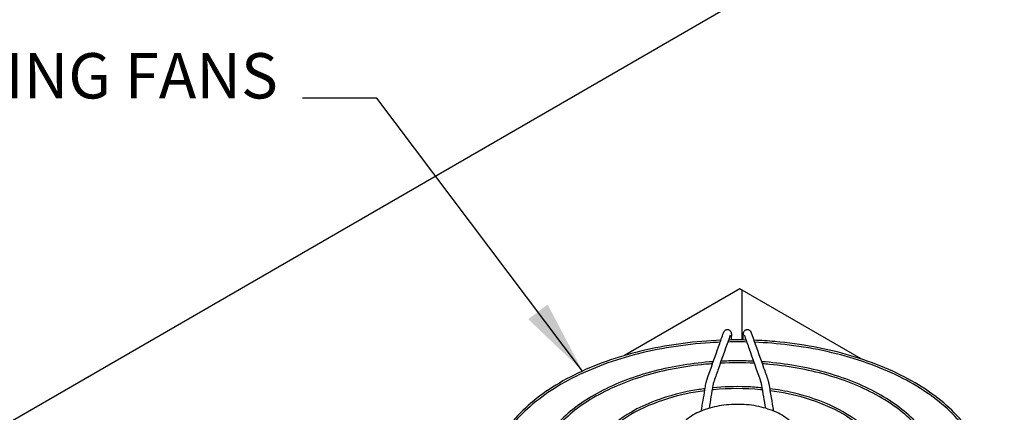
# Model space of a CAD drawing. Units: inches. Extents: x 541 to 1665, y -235 to 187.
# Drawn here: x 779 to 839, y -22 to 2 of the extents above; entities that cross this region are included whole.
import ezdxf

# ---------------------------------------------------------------- set-up
doc = ezdxf.new("R2010")
doc.units = ezdxf.units.IN
doc.header["$MEASUREMENT"] = 0
doc.layers.add('2ADOORS', color=7, linetype='Continuous')
doc.styles.add('CapsStandard', font='arial.ttf')
doc.dimstyles.new('GFC_CapsStandard_1', dxfattribs={"dimtxt": 3, "dimasz": 3, "dimexe": 1.5, "dimexo": 1.5, "dimgap": 1, "dimtad": 0, "dimtih": 1, "dimtoh": 1, "dimdec": 1, "dimzin": 0, "dimdsep": 46, "dimtxsty": 'CapsStandard', "dimcen": 0, "dimclrd": 256, "dimclre": 256, "dimclrt": 256, "dimadec": 0, "dimazin": 0, "dimtfac": 1, "dimtdec": 1, "dimtofl": 0, "dimtmove": 0, "dimatfit": 1, "dimfxl": 0, "dimtolj": 1, "dimtzin": 0, "dimarcsym": 0})

msp = doc.modelspace()

# ---------------------------------------------------------------- linework, layer by layer
at = {"layer": '2ADOORS'}
for p, q in [((682.932, -77.352), (843.177, 15.165)), ((822.937, -14.038), (815.934, -18.081)), ((830.306, -18.292), (822.937, -14.038)), ((823.076, -17.139), (823.076, -14.118)), ((822.43, -17.145), (822.43, -16.922)), ((823.146, -17.145), (823.146, -16.922)), ((822.245, -20.131), (822.245, -20.131))]:
    msp.add_line(p, q, dxfattribs=at)
for points, knots in [([(820.929, -19.587), (821.179, -18.873), (821.43, -18.165), (821.769, -17.206), (821.858, -16.955), (821.947, -16.703)], [0, 0, 0, 0, 10.000044, 10.000044, 13.558283, 13.558283, 13.558283, 13.558283]), ([(821.947, -16.703), (821.959, -16.67), (821.973, -16.636), (822.013, -16.586), (822.028, -16.57), (822.064, -16.544), (822.085, -16.532), (822.13, -16.516), (822.155, -16.512), (822.187, -16.511), (822.195, -16.512), (822.203, -16.512)], [0, 0, 0, 0, 0.345368, 0.345368, 0.4951808, 0.4951808, 0.6512577, 0.6512577, 0.8068729, 0.8068729, 0.8583949, 0.8583949, 0.8583949, 0.8583949]), ([(822.203, -16.512), (822.228, -16.515), (822.252, -16.521), (822.297, -16.541), (822.317, -16.555), (822.352, -16.587), (822.367, -16.605), (822.389, -16.642), (822.397, -16.66), (822.409, -16.696), (822.414, -16.715), (822.424, -16.774), (822.428, -16.817), (822.43, -16.884), (822.43, -16.903), (822.43, -16.922)], [0, 0, 0, 0, 0.160066, 0.160066, 0.317085, 0.317085, 0.475332, 0.475332, 0.631086, 0.631086, 0.812367, 0.812367, 1.21159, 1.21159, 1.353361, 1.353361, 1.353361, 1.353361]), ([(823.146, -16.922), (823.146, -16.873), (823.147, -16.829), (823.153, -16.766), (823.156, -16.745), (823.164, -16.707), (823.168, -16.691), (823.181, -16.654), (823.191, -16.632), (823.22, -16.591), (823.238, -16.572), (823.278, -16.542), (823.3, -16.53), (823.339, -16.517), (823.356, -16.514), (823.373, -16.512)], [0, 0, 0, 0, 0.361368, 0.361368, 0.574251, 0.574251, 0.731666, 0.731666, 0.912876, 0.912876, 1.087129, 1.087129, 1.243259, 1.243259, 1.353017, 1.353017, 1.353017, 1.353017]), ([(823.373, -16.512), (823.398, -16.51), (823.423, -16.512), (823.47, -16.524), (823.493, -16.533), (823.533, -16.558), (823.55, -16.573), (823.579, -16.605), (823.59, -16.621), (823.609, -16.655), (823.617, -16.672), (823.625, -16.694), (823.627, -16.699), (823.629, -16.703)], [0, 0, 0, 0, 0.1598678, 0.1598678, 0.316614, 0.316614, 0.4737272, 0.4737272, 0.6281592, 0.6281592, 0.8128498, 0.8128498, 0.8594283, 0.8594283, 0.8594283, 0.8594283]), ([(823.629, -16.703), (823.879, -17.409), (824.129, -18.116), (824.468, -19.08), (824.558, -19.333), (824.647, -19.587)], [0, 0, 0, 0, 10.000009, 10.000009, 13.558288, 13.558288, 13.558288, 13.558288]), ([(821.785, -17.162), (820.24, -17.221), (818.711, -17.418), (815.76, -18.084), (814.347, -18.566), (811.853, -19.762), (810.773, -20.478), (809.056, -22.071), (808.419, -22.948), (807.869, -24.265), (807.751, -24.674), (807.682, -25.086)], [5.564051, 5.564051, 5.564051, 5.564051, 5.870657, 5.870657, 6.191213, 6.191213, 6.511881, 6.511881, 6.832311, 6.832311, 6.972937, 6.972937, 6.972937, 6.972937]), ([(821.741, -17.284), (821.54, -17.292), (821.34, -17.303), (819.543, -17.417), (817.975, -17.666), (815.056, -18.437), (813.705, -18.959), (811.356, -20.218), (810.359, -20.956), (808.817, -22.574), (808.274, -23.453), (807.909, -24.59), (807.851, -24.824), (807.809, -25.059)], [5.567234, 5.567234, 5.567234, 5.567234, 5.607328, 5.607328, 5.926831, 5.926831, 6.246253, 6.246253, 6.565574, 6.565574, 6.885286, 6.885286, 6.967401, 6.967401, 6.967401, 6.967401]), ([(822.356, -16.848), (822.106, -17.554), (821.855, -18.261), (821.516, -19.224), (821.427, -19.477), (821.338, -19.731)], [0, 0, 0, 0, 10.000008, 10.000008, 13.556915, 13.556915, 13.556915, 13.556915]), ([(823.326, -17.148), (823.27, -17.147), (823.214, -17.146), (823.076, -17.144), (822.994, -17.143), (822.829, -17.143), (822.747, -17.143), (822.582, -17.143), (822.5, -17.144), (822.361, -17.146), (822.305, -17.147), (822.249, -17.148)], [5.4622388, 5.4622388, 5.4622388, 5.4622388, 5.47332886, 5.47332886, 5.48963438, 5.48963438, 5.5059399, 5.5059399, 5.52224542, 5.52224542, 5.53333571, 5.53333571, 5.53333571, 5.53333571]), ([(823.22, -16.848), (823.219, -16.846), (823.219, -16.845), (823.219, -16.844), (823.219, -16.844), (823.219, -16.844)], [0, 0, 0, 0, 0.06831087, 0.06831087, 0.07692616, 0.07692616, 0.07692616, 0.07692616]), ([(824.238, -19.731), (823.987, -19.017), (823.737, -18.309), (823.398, -17.35), (823.309, -17.099), (823.22, -16.848)], [0, 0, 0, 0, 10.000039, 10.000039, 13.55691, 13.55691, 13.55691, 13.55691]), ([(837.893, -25.086), (837.872, -24.956), (837.845, -24.825), (837.586, -23.769), (837.103, -22.865), (835.67, -21.189), (834.718, -20.416), (832.442, -19.083), (831.117, -18.523), (828.231, -17.673), (826.67, -17.383), (824.645, -17.205), (824.219, -17.178), (823.791, -17.162)], [10.305822, 10.305822, 10.305822, 10.305822, 10.35048, 10.35048, 10.668455, 10.668455, 10.988557, 10.988557, 11.309229, 11.309229, 11.62982, 11.62982, 11.714708, 11.714708, 11.714708, 11.714708]), ([(837.766, -25.059), (837.615, -24.198), (837.238, -23.35), (836.024, -21.701), (835.159, -20.907), (833.039, -19.518), (831.786, -18.922), (829.016, -17.986), (827.501, -17.647), (825.24, -17.369), (824.539, -17.313), (823.834, -17.284)], [4.028172, 4.028172, 4.028172, 4.028172, 4.328957, 4.328957, 4.649118, 4.649118, 4.968457, 4.968457, 5.28784, 5.28784, 5.428333, 5.428333, 5.428333, 5.428333]), ([(821.324, -18.464), (820.088, -18.549), (818.874, -18.743), (816.535, -19.35), (815.42, -19.774), (813.475, -20.805), (812.646, -21.412), (811.36, -22.749), (810.903, -23.478), (810.632, -24.305), (810.61, -24.378), (810.59, -24.452)], [5.616819, 5.616819, 5.616819, 5.616819, 5.919985, 5.919985, 6.24069, 6.24069, 6.561518, 6.561518, 6.88187, 6.88187, 6.912823, 6.912823, 6.912823, 6.912823]), ([(823.782, -18.436), (823.665, -18.431), (823.549, -18.426), (823.289, -18.419), (823.146, -18.416), (822.859, -18.413), (822.716, -18.413), (822.43, -18.416), (822.287, -18.419), (822.027, -18.426), (821.91, -18.431), (821.794, -18.436)], [5.4170286, 5.4170286, 5.4170286, 5.4170286, 5.4454951, 5.4454951, 5.4803565, 5.4803565, 5.5152178, 5.5152178, 5.5500792, 5.5500792, 5.5785442, 5.5785442, 5.5785442, 5.5785442]), ([(834.986, -24.452), (834.964, -24.373), (834.941, -24.295), (834.667, -23.468), (834.212, -22.745), (832.932, -21.414), (832.105, -20.808), (830.162, -19.777), (829.047, -19.352), (826.706, -18.744), (825.49, -18.549), (824.251, -18.464)], [10.365944, 10.365944, 10.365944, 10.365944, 10.399138, 10.399138, 10.717066, 10.717066, 11.037418, 11.037418, 11.358247, 11.358247, 11.661942, 11.661942, 11.661942, 11.661942]), ([(821.281, -18.587), (821.137, -18.598), (820.994, -18.609), (819.563, -18.742), (818.309, -18.98), (815.994, -19.673), (814.935, -20.126), (813.117, -21.201), (812.36, -21.822), (811.275, -23.104), (810.915, -23.756), (810.723, -24.423)], [5.621093, 5.621093, 5.621093, 5.621093, 5.656497, 5.656497, 5.975878, 5.975878, 6.295144, 6.295144, 6.61431, 6.61431, 6.90406, 6.90406, 6.90406, 6.90406]), ([(834.853, -24.423), (834.662, -23.762), (834.306, -23.115), (833.23, -21.835), (832.474, -21.212), (830.658, -20.134), (829.6, -19.68), (827.288, -18.985), (826.035, -18.745), (824.597, -18.611), (824.446, -18.598), (824.295, -18.587)], [4.091523, 4.091523, 4.091523, 4.091523, 4.378795, 4.378795, 4.698685, 4.698685, 5.017851, 5.017851, 5.337117, 5.337117, 5.374484, 5.374484, 5.374484, 5.374484]), ([(820.877, -19.806), (820.886, -19.754), (820.896, -19.707), (820.913, -19.637), (820.92, -19.612), (820.929, -19.587)], [0, 0, 0, 0, 0.37019, 0.37019, 0.621985, 0.621985, 0.621985, 0.621985]), ([(824.647, -19.587), (824.657, -19.617), (824.666, -19.648), (824.683, -19.721), (824.691, -19.762), (824.698, -19.806)], [0, 0, 0, 0, 0.3052952, 0.3052952, 0.6222601, 0.6222601, 0.6222601, 0.6222601]), ([(820.807, -20.225), (820.043, -20.324), (819.303, -20.481), (817.76, -20.946), (816.983, -21.281), (815.651, -22.073), (815.097, -22.531), (814.448, -23.304), (814.257, -23.595), (814.114, -23.892)], [5.719129, 5.719129, 5.719129, 5.719129, 5.979309, 5.979309, 6.298312, 6.298312, 6.617179, 6.617179, 6.797338, 6.797338, 6.797338, 6.797338]), ([(820.828, -20.1), (820.699, -20.117), (820.571, -20.135), (819.504, -20.299), (818.604, -20.532), (817.273, -21.037), (816.79, -21.264), (816.352, -21.517)], [5.7150184, 5.7150184, 5.7150184, 5.7150184, 5.7584123, 5.7584123, 6.0792838, 6.0792838, 6.2831853, 6.2831853, 6.2831853, 6.2831853]), ([(820.598, -21.455), (820.671, -21.027), (820.744, -20.596), (820.837, -20.046), (820.857, -19.926), (820.877, -19.806)], [5.348989, 5.348989, 5.348989, 5.348989, 8.498846, 8.498846, 9.372498, 9.372498, 9.372498, 9.372498]), ([(824.321, -20.173), (824.279, -20.169), (824.238, -20.165), (823.249, -20.075), (822.276, -20.076), (821.304, -20.168), (821.28, -20.171), (821.255, -20.173)], [5.3271107, 5.3271107, 5.3271107, 5.3271107, 5.3409915, 5.3409915, 5.6601512, 5.6601512, 5.6684636, 5.6684636, 5.6684636, 5.6684636]), ([(824.3, -20.05), (823.98, -20.019), (823.658, -19.998), (822.647, -19.963), (821.955, -19.984), (821.276, -20.05)], [5.3307579, 5.3307579, 5.3307579, 5.3307579, 5.4375923, 5.4375923, 5.6648164, 5.6648164, 5.6648164, 5.6648164]), ([(821.338, -19.731), (821.336, -19.736), (821.334, -19.744), (821.327, -19.767), (821.324, -19.783), (821.315, -19.823), (821.31, -19.85), (821.305, -19.878)], [0, 0, 0, 0, 0.1399103, 0.1399103, 0.309409, 0.309409, 0.5240808, 0.5240808, 0.5240808, 0.5240808]), ([(824.271, -19.878), (824.265, -19.842), (824.258, -19.809), (824.249, -19.771), (824.247, -19.76), (824.242, -19.743), (824.239, -19.735), (824.238, -19.731)], [0, 0, 0, 0, 0.2727277, 0.2727277, 0.3956118, 0.3956118, 0.5236911, 0.5236911, 0.5236911, 0.5236911]), ([(831.58, -23.86), (831.352, -23.38), (831.008, -22.921), (830.053, -22.017), (829.41, -21.584), (827.921, -20.857), (827.075, -20.563), (825.71, -20.247), (825.233, -20.162), (824.748, -20.1)], [4.194393, 4.194393, 4.194393, 4.194393, 4.474873, 4.474873, 4.795547, 4.795547, 5.116661, 5.116661, 5.280558, 5.280558, 5.280558, 5.280558]), ([(831.462, -23.892), (831.314, -23.587), (831.118, -23.288), (830.454, -22.507), (829.894, -22.051), (828.553, -21.262), (827.772, -20.929), (826.24, -20.474), (825.516, -20.322), (824.769, -20.225)], [4.198236, 4.198236, 4.198236, 4.198236, 4.383308, 4.383308, 4.703119, 4.703119, 5.021986, 5.021986, 5.276449, 5.276449, 5.276449, 5.276449]), ([(816.352, -21.517), (815.661, -21.916), (815.081, -22.38), (814.373, -23.197), (814.156, -23.523), (813.996, -23.86)], [0, 0, 0, 0, 0.3211202, 0.3211202, 0.5179957, 0.5179957, 0.5179957, 0.5179957]), ([(826.617, -23.326), (826.617, -23.09), (826.555, -22.854), (826.316, -22.403), (826.134, -22.187), (825.663, -21.796), (825.369, -21.622), (824.704, -21.338), (824.333, -21.228), (823.552, -21.083), (823.143, -21.047), (822.326, -21.054), (821.919, -21.096), (821.147, -21.253), (820.782, -21.369), (820.13, -21.664), (819.842, -21.844), (819.379, -22.254), (819.201, -22.483), (819.004, -22.921), (818.959, -23.123), (818.959, -23.326)], [3.926991, 3.926991, 3.926991, 3.926991, 4.223794, 4.223794, 4.534757, 4.534757, 4.85983, 4.85983, 5.186487, 5.186487, 5.512018, 5.512018, 5.837081, 5.837081, 6.162696, 6.162696, 6.489419, 6.489419, 6.813886, 6.813886, 7.068583, 7.068583, 7.068583, 7.068583])]:
    msp.add_open_spline(points, degree=3, knots=knots, dxfattribs=at)
for points in [[(823.369, -17.27), (822.982, -17.261), (822.594, -17.261), (822.206, -17.27)], [(822.357, -16.844), (822.357, -16.844), (822.357, -16.846), (822.356, -16.848)], [(823.825, -18.559), (823.135, -18.525), (822.44, -18.525), (821.75, -18.559)], [(821.305, -19.878), (821.225, -20.35), (821.146, -20.822), (821.066, -21.291)], [(824.51, -21.291), (824.43, -20.822), (824.35, -20.35), (824.271, -19.878)], [(824.698, -19.806), (824.791, -20.357), (824.884, -20.908), (824.978, -21.455)]]:
    msp.add_open_spline(points, degree=3, dxfattribs=at)

# ---------------------------------------------------------------- texts
at = {"layer": '2ADOORS', "insert": (794.888, -1.471), "char_height": 2.75, "attachment_point": 6, "style": 'CapsStandard'}
msp.add_mtext('CONDENSING FANS', dxfattribs=at)

# ---------------------------------------------------------------- leaders
at = {"layer": '2ADOORS', "annotation_type": 0, "has_hookline": 1, "hookline_direction": 1, "text_width": 36.932}
msp.add_leader([(813.389, -19.029), (800.888, -2.471), (796.388, -2.471)], dimstyle='GFC_CapsStandard_1', override={"dimscale": 1.5, "dimgap": 1, "dimtad": 0}, dxfattribs=at)

doc.saveas('drawing.dxf')
